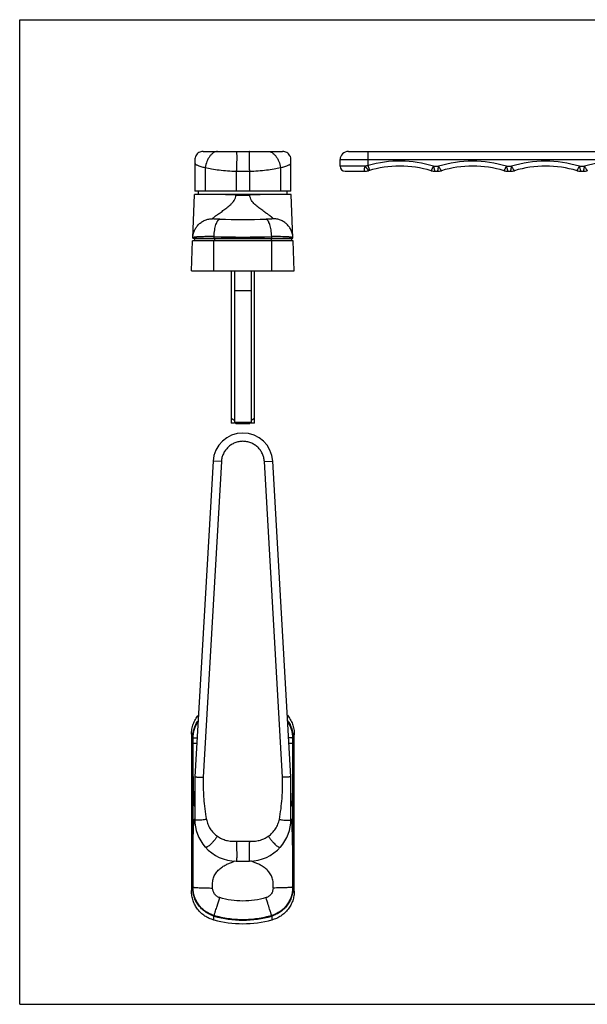
# Model space of a CAD drawing. Units: millimetres. Extents: x 3434 to 3854, y 1262 to 1559.
# Drawn here: x 3434 to 3606, y 1262 to 1559 of the extents above; entities that cross this region are included whole.
import ezdxf

# ---------------------------------------------------------------- set-up
doc = ezdxf.new("R2010")
doc.units = ezdxf.units.MM

msp = doc.modelspace()

# ---------------------------------------------------------------- linework, layer by layer
at = {"color": 7, "linetype": 'Continuous'}
for p, q in [((3434.31, 1261.56), (3434.31, 1558.56)), ((3434.31, 1558.56), (3854.31, 1558.56)), ((3498.12, 1482.84), (3498.12, 1436.84)), ((3499.12, 1482.84), (3499.12, 1437.2)), ((3504.12, 1482.84), (3504.12, 1437.2)), ((3505.12, 1436.84), (3505.12, 1482.84)), ((3504.12, 1476.8), (3499.12, 1476.8)), ((3499.12, 1436.84), (3498.12, 1436.84)), ((3499.12, 1437.2), (3504.12, 1437.2)), ((3499.12, 1437.2), (3499.52, 1436.8)), ((3499.52, 1436.8), (3503.72, 1436.8)), ((3504.12, 1437.2), (3503.72, 1436.8)), ((3505.12, 1436.84), (3504.12, 1436.84)), ((3434.31, 1261.56), (3854.31, 1261.56))]:
    msp.add_line(p, q, dxfattribs=at)
for p, q in [((3489.62, 1518.84), (3513.62, 1518.84)), ((3533.46, 1518.84), (3654.1, 1518.84)), ((3487.12, 1516.34), (3487.12, 1506.84)), ((3516.12, 1506.84), (3516.12, 1516.34)), ((3530.96, 1514.34), (3530.96, 1516.34)), ((3532.46, 1512.84), (3538.34, 1512.84)), ((3559.57, 1512.84), (3560.34, 1512.84)), ((3581.57, 1512.84), (3582.34, 1512.84)), ((3603.57, 1512.84), (3604.34, 1512.84)), ((3486.5, 1492.64), (3487.01, 1505.84)), ((3516.23, 1505.84), (3487.01, 1505.84)), ((3516.12, 1506.84), (3487.12, 1506.84)), ((3488.22, 1505.84), (3488.22, 1506.84)), ((3515.02, 1505.84), (3515.02, 1506.84)), ((3516.74, 1492.64), (3516.23, 1505.84)), ((3486.12, 1482.84), (3486.47, 1491.84)), ((3516.77, 1491.84), (3486.47, 1491.84)), ((3486.5, 1492.64), (3516.74, 1492.64)), ((3486.99, 1492.54), (3486.93, 1491.84)), ((3486.99, 1492.54), (3516.24, 1492.54)), ((3516.24, 1492.54), (3516.3, 1491.84)), ((3517.12, 1482.84), (3516.77, 1491.84)), ((3486.12, 1482.84), (3517.12, 1482.84)), ((3492.63, 1425.4), (3487.12, 1330.14)), ((3495.13, 1425.25), (3492.63, 1425.4)), ((3516.12, 1330.14), (3510.61, 1425.4)), ((3486.12, 1343.02), (3486.12, 1295.73)), ((3517.12, 1295.73), (3517.12, 1343.02)), ((3486.47, 1341.92), (3486.47, 1296.84)), ((3486.5, 1341.82), (3486.5, 1296.94)), ((3516.74, 1296.94), (3516.74, 1341.82)), ((3516.77, 1296.84), (3516.77, 1341.92)), ((3487.12, 1330.14), (3487.12, 1317.34)), ((3516.12, 1317.34), (3516.12, 1330.14)), ((3499.64, 1304.78), (3503.59, 1304.78)), ((3492.9, 1288.29), (3492.92, 1288.28)), ((3510.32, 1288.28), (3510.34, 1288.29))]:
    msp.add_line(p, q)
at = {"color": 9}
for p, q in [((3539.44, 1514.58), (3539.44, 1518.84)), ((3530.96, 1516.34), (3634.69, 1516.34)), ((3490.27, 1513.95), (3490.27, 1506.84)), ((3499.64, 1512.87), (3499.64, 1506.84)), ((3503.59, 1512.87), (3503.59, 1506.84)), ((3512.97, 1513.95), (3512.97, 1506.84)), ((3538.48, 1514.34), (3530.96, 1514.34)), ((3559.1, 1514.34), (3560.64, 1514.34)), ((3581.1, 1514.34), (3582.64, 1514.34)), ((3603.1, 1514.34), (3604.64, 1514.34)), ((3499.54, 1505.59), (3493.25, 1505.84)), ((3509.99, 1505.84), (3503.7, 1505.59)), ((3499.54, 1505.59), (3503.7, 1505.59)), ((3489.73, 1493.11), (3489.64, 1493.11)), ((3489.76, 1493.11), (3489.73, 1493.11)), ((3492.92, 1492.64), (3492.92, 1493.14)), ((3493.06, 1492.54), (3493.04, 1491.84)), ((3510.18, 1492.54), (3510.19, 1491.84)), ((3510.32, 1492.64), (3510.31, 1493.14)), ((3495.13, 1425.25), (3489.62, 1330.07)), ((3508.11, 1425.25), (3510.61, 1425.4)), ((3513.62, 1330.07), (3508.11, 1425.25)), ((3486.5, 1341.82), (3486.5, 1341.8)), ((3486.5, 1341.8), (3486.5, 1341.82)), ((3486.5, 1341.8), (3486.51, 1340.2)), ((3516.73, 1341.82), (3516.73, 1341.8)), ((3516.74, 1341.82), (3516.73, 1341.8)), ((3516.73, 1341.8), (3516.73, 1340.2)), ((3486.5, 1296.95), (3486.51, 1298.56)), ((3492.5, 1296.64), (3492.5, 1298.24)), ((3510.74, 1296.64), (3510.73, 1298.24)), ((3516.73, 1296.95), (3516.73, 1298.56)), ((3486.5, 1296.94), (3486.5, 1296.95)), ((3486.5, 1296.94), (3486.5, 1296.95)), ((3516.73, 1296.95), (3516.73, 1296.94)), ((3516.74, 1296.94), (3516.73, 1296.95)), ((3493.39, 1289.73), (3493.4, 1289.77)), ((3509.85, 1289.73), (3509.83, 1289.77)), ((3492.92, 1288.28), (3492.92, 1288.35)), ((3510.32, 1288.28), (3510.31, 1288.35))]:
    msp.add_line(p, q, dxfattribs=at)
for points in [[(3489.62, 1518.84), (3489.29, 1518.82), (3488.96, 1518.75), (3488.65, 1518.64), (3488.35, 1518.49), (3488.07, 1518.3), (3487.82, 1518.08), (3487.61, 1517.82), (3487.43, 1517.54), (3487.29, 1517.25), (3487.19, 1516.94), (3487.14, 1516.63), (3487.12, 1516.34)], [(3516.12, 1516.34), (3516.1, 1516.63), (3516.04, 1516.94), (3515.95, 1517.25), (3515.81, 1517.54), (3515.63, 1517.82), (3515.42, 1518.08), (3515.17, 1518.3), (3514.89, 1518.49), (3514.59, 1518.64), (3514.27, 1518.75), (3513.95, 1518.82), (3513.62, 1518.84)]]:
    msp.add_lwpolyline(points)
for centre, radius, start, end in [((3533.46, 1516.34), 2.5, 90, 180), ((3532.46, 1514.34), 1.5, 180, 270), ((3538.34, 1516.84), 4, 270, 286.9022), ((3548.96, 1481.91), 32.5, 73.0978, 106.9022), ((3559.57, 1516.84), 4, 253.098, 270), ((3560.34, 1516.84), 4, 270, 286.9025), ((3570.96, 1481.91), 32.5, 73.0979, 106.9021), ((3581.57, 1516.84), 4, 253.0975, 270), ((3582.34, 1516.84), 4, 270, 286.9025), ((3592.96, 1481.91), 32.5, 73.0979, 106.9021), ((3603.57, 1516.84), 4, 253.0975, 270), ((3604.34, 1516.84), 4, 270, 286.9025), ((3488.51, 1492.54), 0.5, 168.463, 180), ((3514.72, 1492.54), 0.5, 0, 11.537), ((3501.62, 1424.87), 9.01, 3.3454, 176.6505), ((3499.72, 1317.34), 12.6, 179.9996, 221.4096), ((3503.52, 1317.34), 12.6, 318.5904, 0.0004), ((3499.64, 1317.28), 12.5, 221.4096, 270), ((3503.59, 1317.28), 12.5, 270, 318.5904), ((3501.62, 1320.88), 35, 255.4785, 284.5215), ((3495.42, 1296.7), 8.89, 253.4415, 253.6246), ((3501.62, 1317.81), 30.88, 253.6272, 286.3728), ((3501.62, 1317.57), 30.56, 253.4573, 286.5427), ((3507.82, 1296.71), 8.89, 286.3754, 286.5578)]:
    msp.add_arc(centre, radius, start, end)
for centre, radius, start, end in [((3548.87, 1481.91), 34, 72.4832, 106.1067), ((3570.87, 1481.91), 34, 72.4842, 107.5158), ((3592.87, 1481.91), 34, 72.4842, 107.5158), ((3614.87, 1481.91), 34, 72.4842, 107.5158), ((3550.34, 1469.21), 46.66, 103.5184, 104.7359), ((3503.16, 1505.5), 3.62, 174.6237, 178.487), ((3500.08, 1505.5), 3.62, 1.513, 5.3763), ((3501.62, 1951.59), 453.28, 269.1163, 270.8837), ((3489.83, 1492.54), 0.593, 170.269, 179.975), ((3501.62, 1797.37), 304.36, 268.3627, 271.6373), ((3495.06, 1492.54), 1.71, 176.6592, 180.0047), ((3501.74, 1492.54), 3.82, 178.503, 180.0028), ((3501.5, 1492.54), 3.82, 359.9972, 1.4971), ((3508.17, 1492.54), 1.71, 359.9953, 3.3408), ((3513.41, 1492.54), 0.593, 0.0251, 9.731), ((3495.51, 1341.78), 9, 145.5973, 179.7627), ((3507.73, 1341.78), 9, 0.2373, 34.4027), ((3172.56, 1390.9), 336.41, 342.7588, 343.2113), ((3326.38, 1343.08), 175.32, 342.3001, 342.7864), ((3390.69, 1293.68), 102.37, 356.2537, 356.9157), ((3612.55, 1293.68), 102.37, 183.0843, 183.7463)]:
    msp.add_arc(centre, radius, start, end, dxfattribs=at)
for points, knots in [([(3493.94, 1518.84), (3493.75, 1518.84), (3493.34, 1518.76), (3492.75, 1518.47), (3492.18, 1518), (3491.64, 1517.38), (3491.17, 1516.64), (3490.63, 1515.51), (3490.37, 1514.58), (3490.27, 1513.95)], [0, 0, 0, 0, 0.088611, 0.18797, 0.300321, 0.425489, 0.561518, 0.705279, 1, 1, 1, 1]), ([(3499.64, 1518.84), (3499.67, 1518.81), (3499.68, 1518.77), (3499.7, 1518.69), (3499.72, 1518.56), (3499.73, 1518.37), (3499.74, 1518.12), (3499.75, 1517.82), (3499.76, 1517.47), (3499.76, 1516.92), (3499.75, 1516.14), (3499.73, 1515.13), (3499.69, 1514.02), (3499.66, 1513.26), (3499.64, 1512.87)], [0, 0, 0, 0, 0.012844, 0.021422, 0.04545, 0.078547, 0.120457, 0.170808, 0.229116, 0.294847, 0.445967, 0.618356, 0.805461, 1, 1, 1, 1]), ([(3503.59, 1518.84), (3503.58, 1518.83), (3503.56, 1518.79), (3503.54, 1518.71), (3503.52, 1518.56), (3503.51, 1518.37), (3503.49, 1518.12), (3503.48, 1517.82), (3503.48, 1517.47), (3503.48, 1516.92), (3503.48, 1516.14), (3503.51, 1515.13), (3503.54, 1514.02), (3503.58, 1513.26), (3503.59, 1512.87)], [0, 0, 0, 0, 0.006725, 0.021596, 0.045616, 0.078706, 0.120607, 0.170949, 0.229248, 0.294967, 0.446061, 0.618421, 0.805494, 1, 1, 1, 1]), ([(3509.3, 1518.84), (3509.49, 1518.84), (3509.9, 1518.76), (3510.49, 1518.47), (3511.06, 1518), (3511.59, 1517.38), (3512.07, 1516.64), (3512.61, 1515.51), (3512.87, 1514.58), (3512.97, 1513.95)], [0, 0, 0, 0, 0.08861, 0.187969, 0.30032, 0.425488, 0.561517, 0.705278, 1, 1, 1, 1]), ([(3487.12, 1515.34), (3487.12, 1515.2), (3487.26, 1515.04), (3487.44, 1514.91), (3487.64, 1514.78), (3487.96, 1514.63), (3488.41, 1514.45), (3488.95, 1514.28), (3489.58, 1514.11), (3490.03, 1514), (3490.27, 1513.95)], [0, 0, 0, 0, 0.111613, 0.152375, 0.199062, 0.310794, 0.447325, 0.608302, 0.792908, 1, 1, 1, 1]), ([(3512.97, 1513.95), (3513.21, 1514), (3513.66, 1514.11), (3514.29, 1514.28), (3514.83, 1514.45), (3515.28, 1514.63), (3515.59, 1514.78), (3515.79, 1514.91), (3515.98, 1515.04), (3516.12, 1515.2), (3516.12, 1515.34)], [0, 0, 0, 0, 0.207094, 0.391703, 0.552681, 0.689212, 0.800941, 0.847627, 0.888386, 1, 1, 1, 1]), ([(3490.27, 1513.95), (3490.91, 1513.8), (3492.31, 1513.54), (3494.56, 1513.22), (3497.04, 1512.98), (3498.76, 1512.89), (3499.64, 1512.87)], [0, 0, 0, 0, 0.209181, 0.452586, 0.72005, 1, 1, 1, 1]), ([(3499.64, 1512.87), (3499.97, 1512.86), (3500.63, 1512.84), (3501.62, 1512.84), (3502.61, 1512.84), (3503.26, 1512.86), (3503.59, 1512.87)], [0, 0, 0, 0, 0.249996, 0.5, 0.750004, 1, 1, 1, 1]), ([(3503.59, 1512.87), (3504.47, 1512.89), (3506.2, 1512.98), (3508.68, 1513.22), (3510.92, 1513.54), (3512.33, 1513.8), (3512.97, 1513.95)], [0, 0, 0, 0, 0.27995, 0.547414, 0.790819, 1, 1, 1, 1]), ([(3538.48, 1514.34), (3538.46, 1514.29), (3538.41, 1514.2), (3538.36, 1514.06), (3538.31, 1513.93), (3538.25, 1513.75), (3538.19, 1513.55), (3538.16, 1513.32), (3538.16, 1513.12), (3538.19, 1512.97), (3538.26, 1512.87), (3538.33, 1512.84), (3538.34, 1512.84)], [0, 0, 0, 0, 0.092289, 0.183415, 0.272628, 0.35926, 0.521786, 0.665236, 0.784718, 0.87773, 0.946089, 1, 1, 1, 1]), ([(3538.48, 1514.34), (3538.51, 1514.3), (3538.58, 1514.22), (3538.68, 1514.1), (3538.78, 1513.98), (3538.9, 1513.83), (3539.05, 1513.65), (3539.18, 1513.47), (3539.27, 1513.34), (3539.33, 1513.26), (3539.38, 1513.18), (3539.42, 1513.12), (3539.45, 1513.07), (3539.47, 1513.04), (3539.49, 1513.02), (3539.5, 1513.01), (3539.5, 1513.01)], [0, 0, 0, 0, 0.092588, 0.185296, 0.277346, 0.367847, 0.540346, 0.694643, 0.762457, 0.822867, 0.875142, 0.918717, 0.953149, 0.978165, 0.993638, 1, 1, 1, 1]), ([(3539.94, 1513.14), (3539.94, 1513.14), (3539.92, 1513.15), (3539.91, 1513.17), (3539.89, 1513.2), (3539.87, 1513.25), (3539.85, 1513.31), (3539.81, 1513.41), (3539.75, 1513.57), (3539.68, 1513.78), (3539.6, 1514.03), (3539.52, 1514.3), (3539.46, 1514.49), (3539.44, 1514.58)], [0, 0, 0, 0, 0.00744, 0.023051, 0.047648, 0.081246, 0.123564, 0.174201, 0.298581, 0.449521, 0.621266, 0.807374, 1, 1, 1, 1]), ([(3559.1, 1514.34), (3559.05, 1514.25), (3558.95, 1514.09), (3558.81, 1513.85), (3558.69, 1513.63), (3558.58, 1513.43), (3558.5, 1513.26), (3558.45, 1513.15), (3558.42, 1513.08), (3558.41, 1513.04), (3558.4, 1513.03), (3558.4, 1513.01), (3558.41, 1513.01)], [0, 0, 0, 0, 0.194442, 0.381245, 0.553505, 0.704927, 0.829508, 0.922188, 0.955323, 0.979187, 0.993727, 1, 1, 1, 1]), ([(3559.1, 1514.34), (3559.12, 1514.24), (3559.18, 1514.05), (3559.25, 1513.78), (3559.32, 1513.52), (3559.39, 1513.3), (3559.44, 1513.13), (3559.48, 1513.02), (3559.5, 1512.96), (3559.52, 1512.91), (3559.54, 1512.87), (3559.55, 1512.85), (3559.56, 1512.84), (3559.57, 1512.84)], [0, 0, 0, 0, 0.188983, 0.372036, 0.542171, 0.693237, 0.819048, 0.870807, 0.91436, 0.949264, 0.975134, 0.991841, 1, 1, 1, 1]), ([(3560.64, 1514.34), (3560.61, 1514.24), (3560.57, 1514.05), (3560.5, 1513.78), (3560.44, 1513.52), (3560.4, 1513.3), (3560.36, 1513.11), (3560.34, 1512.99), (3560.34, 1512.91), (3560.34, 1512.87), (3560.34, 1512.85), (3560.34, 1512.84), (3560.35, 1512.84)], [0, 0, 0, 0, 0.193408, 0.379676, 0.551798, 0.703424, 0.828413, 0.921518, 0.954817, 0.978794, 0.993428, 1, 1, 1, 1]), ([(3560.64, 1514.34), (3560.69, 1514.25), (3560.79, 1514.08), (3560.95, 1513.84), (3561.09, 1513.61), (3561.21, 1513.41), (3561.31, 1513.27), (3561.37, 1513.17), (3561.41, 1513.11), (3561.45, 1513.07), (3561.47, 1513.04), (3561.49, 1513.02), (3561.5, 1513.01), (3561.51, 1513.01)], [0, 0, 0, 0, 0.188987, 0.372424, 0.543118, 0.694632, 0.820627, 0.872352, 0.915783, 0.95048, 0.97606, 0.992385, 1, 1, 1, 1]), ([(3581.1, 1514.34), (3581.05, 1514.25), (3580.95, 1514.09), (3580.81, 1513.85), (3580.69, 1513.63), (3580.58, 1513.43), (3580.5, 1513.26), (3580.45, 1513.15), (3580.42, 1513.08), (3580.41, 1513.04), (3580.4, 1513.03), (3580.4, 1513.01), (3580.41, 1513.01)], [0, 0, 0, 0, 0.19444, 0.381241, 0.553499, 0.70492, 0.829501, 0.92218, 0.955314, 0.979179, 0.993722, 1, 1, 1, 1]), ([(3581.1, 1514.34), (3581.12, 1514.24), (3581.18, 1514.05), (3581.25, 1513.78), (3581.32, 1513.52), (3581.39, 1513.3), (3581.44, 1513.13), (3581.48, 1513.02), (3581.5, 1512.96), (3581.52, 1512.91), (3581.54, 1512.87), (3581.55, 1512.85), (3581.56, 1512.84), (3581.57, 1512.84)], [0, 0, 0, 0, 0.188949, 0.371972, 0.542084, 0.693138, 0.818954, 0.87072, 0.914283, 0.949203, 0.975095, 0.991828, 1, 1, 1, 1]), ([(3582.64, 1514.34), (3582.61, 1514.24), (3582.57, 1514.05), (3582.5, 1513.78), (3582.44, 1513.52), (3582.4, 1513.3), (3582.36, 1513.11), (3582.34, 1512.99), (3582.34, 1512.91), (3582.34, 1512.87), (3582.34, 1512.85), (3582.34, 1512.84), (3582.35, 1512.84)], [0, 0, 0, 0, 0.193408, 0.379676, 0.551798, 0.703425, 0.828413, 0.921518, 0.954817, 0.978794, 0.993428, 1, 1, 1, 1]), ([(3582.64, 1514.34), (3582.69, 1514.25), (3582.79, 1514.08), (3582.95, 1513.84), (3583.09, 1513.61), (3583.21, 1513.41), (3583.31, 1513.27), (3583.37, 1513.17), (3583.41, 1513.11), (3583.45, 1513.07), (3583.47, 1513.04), (3583.49, 1513.02), (3583.5, 1513.01), (3583.51, 1513.01)], [0, 0, 0, 0, 0.188987, 0.372424, 0.543118, 0.694632, 0.820627, 0.872352, 0.915783, 0.95048, 0.97606, 0.992385, 1, 1, 1, 1]), ([(3603.1, 1514.34), (3603.05, 1514.25), (3602.95, 1514.09), (3602.81, 1513.85), (3602.69, 1513.63), (3602.58, 1513.43), (3602.5, 1513.26), (3602.45, 1513.15), (3602.42, 1513.08), (3602.41, 1513.04), (3602.4, 1513.03), (3602.4, 1513.01), (3602.41, 1513.01)], [0, 0, 0, 0, 0.19444, 0.381241, 0.553499, 0.70492, 0.829501, 0.92218, 0.955314, 0.979179, 0.993722, 1, 1, 1, 1]), ([(3603.1, 1514.34), (3603.12, 1514.24), (3603.18, 1514.05), (3603.25, 1513.78), (3603.32, 1513.52), (3603.39, 1513.3), (3603.44, 1513.13), (3603.48, 1513.02), (3603.5, 1512.96), (3603.52, 1512.91), (3603.54, 1512.87), (3603.55, 1512.85), (3603.56, 1512.84), (3603.57, 1512.84)], [0, 0, 0, 0, 0.188949, 0.371972, 0.542084, 0.693138, 0.818954, 0.87072, 0.914283, 0.949203, 0.975095, 0.991828, 1, 1, 1, 1]), ([(3604.64, 1514.34), (3604.61, 1514.24), (3604.57, 1514.05), (3604.5, 1513.78), (3604.44, 1513.52), (3604.4, 1513.3), (3604.36, 1513.11), (3604.34, 1512.99), (3604.34, 1512.91), (3604.34, 1512.87), (3604.34, 1512.85), (3604.34, 1512.84), (3604.35, 1512.84)], [0, 0, 0, 0, 0.193408, 0.379676, 0.551798, 0.703425, 0.828413, 0.921518, 0.954817, 0.978794, 0.993428, 1, 1, 1, 1]), ([(3604.64, 1514.34), (3604.69, 1514.25), (3604.79, 1514.08), (3604.95, 1513.84), (3605.09, 1513.61), (3605.21, 1513.41), (3605.31, 1513.27), (3605.37, 1513.17), (3605.41, 1513.11), (3605.45, 1513.07), (3605.47, 1513.04), (3605.49, 1513.02), (3605.5, 1513.01), (3605.51, 1513.01)], [0, 0, 0, 0, 0.188987, 0.372424, 0.543118, 0.694632, 0.820627, 0.872352, 0.915783, 0.95048, 0.97606, 0.992385, 1, 1, 1, 1]), ([(3492.5, 1498.52), (3492.5, 1498.61), (3492.51, 1498.62), (3492.52, 1498.64), (3492.55, 1498.67), (3492.58, 1498.7), (3492.62, 1498.73), (3492.69, 1498.79), (3492.8, 1498.88), (3492.94, 1498.99), (3493.11, 1499.12), (3493.3, 1499.27), (3493.51, 1499.43), (3493.73, 1499.6), (3494.06, 1499.84), (3494.49, 1500.15), (3495.05, 1500.55), (3495.63, 1500.96), (3496.22, 1501.39), (3497.03, 1502), (3497.83, 1502.65), (3498.55, 1503.42), (3499.02, 1504.06), (3499.39, 1504.79), (3499.51, 1505.32), (3499.54, 1505.59)], [0, 0, 0, 0, 0.001459, 0.003904, 0.007364, 0.011816, 0.017223, 0.023544, 0.038752, 0.057085, 0.078209, 0.101809, 0.12758, 0.155263, 0.184616, 0.247442, 0.314596, 0.384886, 0.457498, 0.53181, 0.684026, 0.761617, 0.840184, 0.919722, 1, 1, 1, 1]), ([(3510.74, 1498.52), (3510.73, 1498.61), (3510.73, 1498.62), (3510.71, 1498.64), (3510.69, 1498.67), (3510.65, 1498.7), (3510.61, 1498.73), (3510.54, 1498.79), (3510.44, 1498.88), (3510.3, 1498.99), (3510.13, 1499.12), (3509.94, 1499.27), (3509.73, 1499.43), (3509.51, 1499.6), (3509.18, 1499.84), (3508.74, 1500.15), (3508.19, 1500.55), (3507.61, 1500.96), (3507.01, 1501.39), (3506.2, 1502), (3505.4, 1502.65), (3504.69, 1503.42), (3504.21, 1504.06), (3503.85, 1504.79), (3503.73, 1505.32), (3503.7, 1505.59)], [0, 0, 0, 0, 0.001459, 0.003904, 0.007364, 0.011816, 0.017224, 0.023545, 0.038753, 0.057086, 0.07821, 0.10181, 0.127581, 0.155263, 0.184617, 0.247441, 0.314595, 0.384885, 0.457498, 0.53181, 0.684026, 0.761616, 0.840182, 0.919723, 1, 1, 1, 1]), ([(3486.5, 1492.64), (3486.52, 1493.14), (3486.62, 1493.9), (3486.99, 1495), (3487.56, 1496), (3488.31, 1496.87), (3489.22, 1497.59), (3490.24, 1498.12), (3491.35, 1498.45), (3492.12, 1498.52), (3492.5, 1498.52)], [0, 0, 0, 0, 0.124918, 0.249848, 0.374801, 0.499783, 0.624799, 0.749845, 0.874915, 1, 1, 1, 1]), ([(3494.63, 1498.37), (3494.48, 1498.37), (3494.19, 1498.38), (3493.78, 1498.39), (3493.41, 1498.4), (3493.1, 1498.42), (3492.85, 1498.44), (3492.69, 1498.46), (3492.59, 1498.48), (3492.54, 1498.49), (3492.52, 1498.5), (3492.51, 1498.51), (3492.5, 1498.52)], [0, 0, 0, 0, 0.209185, 0.402409, 0.574492, 0.721243, 0.839084, 0.925382, 0.956166, 0.978569, 0.986672, 1, 1, 1, 1]), ([(3492.92, 1493.14), (3492.94, 1493.48), (3492.99, 1494.14), (3493.12, 1495.1), (3493.28, 1495.98), (3493.49, 1496.75), (3493.7, 1497.3), (3493.89, 1497.67), (3494.03, 1497.9), (3494.17, 1498.08), (3494.32, 1498.22), (3494.47, 1498.32), (3494.58, 1498.36), (3494.63, 1498.37)], [0, 0, 0, 0, 0.179057, 0.349651, 0.50713, 0.647505, 0.767553, 0.81932, 0.865421, 0.905972, 0.941351, 0.972291, 1, 1, 1, 1]), ([(3510.74, 1498.52), (3510.74, 1498.51), (3510.73, 1498.51), (3510.72, 1498.5), (3510.69, 1498.49), (3510.65, 1498.48), (3510.55, 1498.46), (3510.38, 1498.44), (3510.13, 1498.42), (3509.82, 1498.4), (3509.46, 1498.39), (3509.05, 1498.38), (3508.76, 1498.37), (3508.61, 1498.37)], [0, 0, 0, 0, 0.007207, 0.013328, 0.021431, 0.043834, 0.074618, 0.160916, 0.278757, 0.425508, 0.597591, 0.790815, 1, 1, 1, 1]), ([(3510.31, 1493.14), (3510.3, 1493.48), (3510.25, 1494.14), (3510.12, 1495.1), (3509.95, 1495.98), (3509.74, 1496.75), (3509.54, 1497.3), (3509.35, 1497.67), (3509.21, 1497.9), (3509.07, 1498.08), (3508.92, 1498.22), (3508.77, 1498.32), (3508.66, 1498.36), (3508.61, 1498.37)], [0, 0, 0, 0, 0.179057, 0.349651, 0.50713, 0.647505, 0.767553, 0.81932, 0.865421, 0.905972, 0.941351, 0.972291, 1, 1, 1, 1]), ([(3516.73, 1492.76), (3516.72, 1493.14), (3516.62, 1493.9), (3516.25, 1495), (3515.68, 1496), (3514.92, 1496.87), (3514.02, 1497.59), (3512.99, 1498.12), (3511.89, 1498.45), (3511.12, 1498.52), (3510.74, 1498.52)], [0, 0, 0, 0, 0.124918, 0.249848, 0.374801, 0.499783, 0.624799, 0.749845, 0.874915, 1, 1, 1, 1]), ([(3489.64, 1493.11), (3488.26, 1493.05), (3487.9, 1493.03), (3487.45, 1492.99), (3487.18, 1492.96), (3486.96, 1492.93), (3486.78, 1492.89), (3486.64, 1492.86), (3486.57, 1492.83), (3486.54, 1492.81), (3486.53, 1492.8), (3486.52, 1492.79), (3486.5, 1492.78)], [0, 0, 0, 0, 0.379213, 0.538075, 0.675384, 0.790476, 0.882941, 0.95263, 1, 1, 1, 1.024697, 1.024697, 1.024697, 1.024697]), ([(3492.92, 1493.14), (3492.37, 1493.14), (3491.31, 1493.14), (3490.26, 1493.13), (3489.76, 1493.11)], [0, 0, 0, 0, 0.526952, 1, 1, 1, 1]), ([(3514.73, 1493.07), (3513.08, 1493.12), (3511.99, 1493.14), (3510.89, 1493.14), (3510.31, 1493.14)], [0, 0, 0, 0, 0.471323, 1, 1, 1, 1]), ([(3516.69, 1492.81), (3516.67, 1492.83), (3516.59, 1492.86), (3516.46, 1492.89), (3516.28, 1492.93), (3516.05, 1492.96), (3515.78, 1492.99), (3515.33, 1493.03), (3514.98, 1493.05), (3514.73, 1493.07)], [0, 0, 0, 0, 0.04735, 0.117026, 0.209485, 0.324579, 0.461893, 0.620765, 1, 1, 1, 1]), ([(3516.73, 1492.76), (3516.73, 1492.76), (3516.73, 1492.79), (3516.71, 1492.8), (3516.69, 1492.81)], [0, 0, 0, 0, 0.200681, 1, 1, 1, 1]), ([(3508.11, 1425.25), (3508.09, 1425.66), (3507.96, 1426.47), (3507.55, 1427.64), (3506.93, 1428.7), (3506.11, 1429.63), (3505.14, 1430.39), (3504.04, 1430.95), (3502.85, 1431.3), (3501.62, 1431.42), (3500.39, 1431.3), (3499.21, 1430.95), (3498.11, 1430.39), (3497.14, 1429.63), (3496.32, 1428.7), (3495.7, 1427.64), (3495.28, 1426.47), (3495.15, 1425.66), (3495.13, 1425.25)], [0, 0, 0, 0, 0.062498, 0.125001, 0.1875, 0.25, 0.3125, 0.375, 0.4375, 0.5, 0.5625, 0.625, 0.6875, 0.749999, 0.812502, 0.874996, 0.937504, 1, 1, 1, 1]), ([(3486.12, 1343.02), (3486.15, 1342.93), (3486.26, 1342.56), (3486.38, 1342.19), (3486.47, 1341.92)], [0, 0, 0, 0, 0.250386, 1, 1, 1, 1]), ([(3517.12, 1343.02), (3517.09, 1342.93), (3516.97, 1342.56), (3516.86, 1342.19), (3516.77, 1341.92)], [0, 0, 0, 0, 0.250386, 1, 1, 1, 1]), ([(3486.5, 1341.8), (3486.51, 1341.81), (3486.52, 1341.82), (3486.54, 1341.83), (3486.55, 1341.83)], [0, 0, 0, 0, 0.400561, 1, 1, 1, 1]), ([(3486.51, 1340.2), (3486.51, 1340.2), (3486.52, 1340.21), (3486.55, 1340.23), (3486.62, 1340.25), (3486.72, 1340.27), (3486.86, 1340.29), (3487.03, 1340.31), (3487.31, 1340.34), (3487.54, 1340.36), (3487.71, 1340.37)], [0, 0, 0, 0, 0.01449, 0.034748, 0.094476, 0.18082, 0.293802, 0.432966, 0.597685, 1, 1, 1, 1]), ([(3486.51, 1340.2), (3486.51, 1339.15), (3486.51, 1337.05), (3486.53, 1334.45), (3486.55, 1332.4), (3486.57, 1330.9), (3486.59, 1329.43), (3486.62, 1328.02), (3486.65, 1326.68), (3486.69, 1325.43), (3486.72, 1324.46), (3486.75, 1323.75), (3486.78, 1323.29), (3486.8, 1322.86), (3486.83, 1322.49), (3486.86, 1322.16), (3486.89, 1321.89), (3486.91, 1321.67), (3486.94, 1321.53), (3486.96, 1321.44), (3486.98, 1321.4), (3486.99, 1321.37), (3487, 1321.35), (3487.01, 1321.35), (3487.02, 1321.34), (3487.12, 1321.34)], [0, 0, 0, 0, 0.167036, 0.332294, 0.413548, 0.493379, 0.57124, 0.646435, 0.717996, 0.784657, 0.844863, 0.872009, 0.896924, 0.919453, 0.939444, 0.956753, 0.971241, 0.982816, 0.991423, 0.994612, 0.997076, 0.998845, 1, 1, 1.002755, 1.002755, 1.002755, 1.002755]), ([(3486.55, 1341.83), (3486.56, 1341.84), (3486.59, 1341.85), (3486.63, 1341.86), (3486.66, 1341.86)], [0, 0, 0, 0, 0.205366, 1, 1, 1, 1]), ([(3486.66, 1341.86), (3486.72, 1341.88), (3486.86, 1341.9), (3487.12, 1341.93), (3487.44, 1341.96), (3487.67, 1341.98), (3487.8, 1341.99)], [0, 0, 0, 0, 0.164366, 0.38751, 0.667136, 1, 1, 1, 1]), ([(3516.58, 1341.86), (3516.52, 1341.88), (3516.37, 1341.9), (3516.12, 1341.93), (3515.8, 1341.96), (3515.57, 1341.98), (3515.44, 1341.99)], [0, 0, 0, 0, 0.164366, 0.387509, 0.667136, 1, 1, 1, 1]), ([(3515.53, 1340.37), (3515.69, 1340.36), (3515.92, 1340.34), (3516.21, 1340.31), (3516.38, 1340.29), (3516.51, 1340.27), (3516.62, 1340.25), (3516.68, 1340.23), (3516.72, 1340.21), (3516.73, 1340.2), (3516.73, 1340.2)], [0, 0, 0, 0, 0.402315, 0.567034, 0.706198, 0.81918, 0.905524, 0.965252, 0.98551, 1, 1, 1, 1]), ([(3516.73, 1340.2), (3516.73, 1339.15), (3516.72, 1337.05), (3516.71, 1334.45), (3516.69, 1332.4), (3516.67, 1330.9), (3516.64, 1329.43), (3516.62, 1328.02), (3516.59, 1326.68), (3516.55, 1325.43), (3516.51, 1324.46), (3516.48, 1323.75), (3516.46, 1323.29), (3516.43, 1322.86), (3516.41, 1322.49), (3516.38, 1322.16), (3516.35, 1321.89), (3516.32, 1321.67), (3516.3, 1321.53), (3516.27, 1321.44), (3516.26, 1321.4), (3516.25, 1321.37), (3516.23, 1321.35), (3516.23, 1321.35), (3516.21, 1321.34), (3516.12, 1321.32)], [0, 0, 0, 0, 0.167036, 0.332294, 0.413548, 0.493379, 0.57124, 0.646434, 0.717994, 0.784656, 0.844864, 0.87201, 0.896925, 0.919454, 0.939444, 0.956753, 0.971241, 0.982816, 0.991423, 0.994613, 0.997077, 0.998846, 1, 1, 1.003102, 1.003102, 1.003102, 1.003102]), ([(3516.68, 1341.83), (3516.68, 1341.84), (3516.64, 1341.85), (3516.61, 1341.86), (3516.58, 1341.86)], [0, 0, 0, 0, 0.205366, 1, 1, 1, 1]), ([(3516.73, 1341.8), (3516.73, 1341.81), (3516.71, 1341.82), (3516.69, 1341.83), (3516.68, 1341.83)], [0, 0, 0, 0, 0.400561, 1, 1, 1, 1]), ([(3489.62, 1330.07), (3489.62, 1329.54), (3489.62, 1328.47), (3489.65, 1326.87), (3489.71, 1325.28), (3489.83, 1323.15), (3490.08, 1320.49), (3490.41, 1318.39), (3490.62, 1317.34)], [0, 0, 0, 0, 0.125006, 0.250015, 0.375021, 0.50003, 0.750023, 1, 1, 1, 1]), ([(3512.62, 1317.34), (3512.82, 1318.39), (3513.16, 1320.49), (3513.41, 1323.15), (3513.53, 1325.28), (3513.58, 1326.87), (3513.61, 1328.47), (3513.62, 1329.54), (3513.62, 1330.07)], [0, 0, 0, 0, 0.249977, 0.49997, 0.624979, 0.749985, 0.874994, 1, 1, 1, 1]), ([(3486.51, 1298.56), (3486.51, 1299.61), (3486.51, 1301.7), (3486.53, 1304.3), (3486.55, 1306.35), (3486.57, 1307.86), (3486.59, 1309.32), (3486.62, 1310.73), (3486.65, 1312.08), (3486.69, 1313.32), (3486.72, 1314.29), (3486.75, 1315), (3486.78, 1315.47), (3486.8, 1315.89), (3486.83, 1316.27), (3486.86, 1316.59), (3486.89, 1316.86), (3486.91, 1317.08), (3486.94, 1317.22), (3486.96, 1317.31), (3486.98, 1317.35), (3486.99, 1317.38), (3487, 1317.4), (3487.01, 1317.4), (3487.02, 1317.41), (3487.12, 1317.45)], [0, 0, 0, 0, 0.167036, 0.332294, 0.413548, 0.493379, 0.57124, 0.646434, 0.717994, 0.784656, 0.844864, 0.87201, 0.896925, 0.919454, 0.939445, 0.956753, 0.971241, 0.982816, 0.991423, 0.994613, 0.997077, 0.998846, 1, 1, 1.002791, 1.002791, 1.002791, 1.002791]), ([(3490.62, 1317.34), (3490.4, 1317.3), (3489.95, 1317.22), (3489.31, 1317.13), (3488.71, 1317.07), (3488.25, 1317.06), (3487.93, 1317.06), (3487.72, 1317.08), (3487.54, 1317.1), (3487.4, 1317.13), (3487.28, 1317.17), (3487.19, 1317.21), (3487.13, 1317.27), (3487.12, 1317.32), (3487.12, 1317.34)], [0, 0, 0, 0, 0.189627, 0.371945, 0.539843, 0.687036, 0.751165, 0.808227, 0.85783, 0.899712, 0.933883, 0.960802, 0.981821, 1, 1, 1, 1]), ([(3490.62, 1317.34), (3490.72, 1316.83), (3491.02, 1315.83), (3491.74, 1314.45), (3492.72, 1313.22), (3493.51, 1312.54), (3493.94, 1312.24)], [0, 0, 0, 0, 0.250004, 0.500006, 0.750005, 1, 1, 1, 1]), ([(3509.3, 1312.24), (3509.72, 1312.54), (3510.52, 1313.22), (3511.49, 1314.45), (3512.22, 1315.83), (3512.52, 1316.83), (3512.62, 1317.34)], [0, 0, 0, 0, 0.249995, 0.499993, 0.749996, 1, 1, 1, 1]), ([(3512.62, 1317.34), (3512.84, 1317.3), (3513.28, 1317.22), (3513.93, 1317.13), (3514.53, 1317.07), (3514.98, 1317.06), (3515.31, 1317.06), (3515.51, 1317.07), (3515.69, 1317.1), (3515.84, 1317.13), (3515.96, 1317.17), (3516.05, 1317.21), (3516.1, 1317.27), (3516.12, 1317.32), (3516.12, 1317.34)], [0, 0, 0, 0, 0.189622, 0.371937, 0.53983, 0.687019, 0.751147, 0.808209, 0.85781, 0.899693, 0.933866, 0.960787, 0.981812, 1, 1, 1, 1]), ([(3516.73, 1298.56), (3516.73, 1299.61), (3516.72, 1301.7), (3516.71, 1304.3), (3516.69, 1306.35), (3516.67, 1307.86), (3516.64, 1309.32), (3516.62, 1310.73), (3516.59, 1312.08), (3516.55, 1313.32), (3516.51, 1314.29), (3516.48, 1315), (3516.46, 1315.47), (3516.43, 1315.89), (3516.41, 1316.27), (3516.38, 1316.59), (3516.35, 1316.86), (3516.32, 1317.08), (3516.3, 1317.22), (3516.27, 1317.31), (3516.26, 1317.35), (3516.25, 1317.38), (3516.23, 1317.4), (3516.23, 1317.4), (3516.21, 1317.41), (3516.12, 1317.42)], [0, 0, 0, 0, 0.167036, 0.332294, 0.413548, 0.493379, 0.57124, 0.646435, 0.717996, 0.784657, 0.844863, 0.872009, 0.896924, 0.919453, 0.939444, 0.956753, 0.971241, 0.982816, 0.991423, 0.994612, 0.997076, 0.998845, 1, 1, 1.002986, 1.002986, 1.002986, 1.002986]), ([(3493.94, 1312.24), (3493.75, 1311.98), (3493.38, 1311.48), (3492.81, 1310.77), (3492.24, 1310.14), (3491.71, 1309.63), (3491.29, 1309.29), (3490.99, 1309.09), (3490.8, 1308.99), (3490.63, 1308.93), (3490.48, 1308.91), (3490.36, 1308.93), (3490.29, 1308.98), (3490.27, 1309.01)], [0, 0, 0, 0, 0.187873, 0.368476, 0.534751, 0.680528, 0.800691, 0.850091, 0.892086, 0.926845, 0.955076, 0.978443, 1, 1, 1, 1]), ([(3493.94, 1312.24), (3494.35, 1311.96), (3495.22, 1311.46), (3496.65, 1310.97), (3498.14, 1310.73), (3499.14, 1310.72), (3499.64, 1310.74)], [0, 0, 0, 0, 0.249924, 0.499889, 0.749911, 1, 1, 1, 1]), ([(3499.64, 1310.74), (3499.97, 1310.76), (3500.63, 1310.77), (3501.62, 1310.78), (3502.61, 1310.77), (3503.26, 1310.76), (3503.59, 1310.74)], [0, 0, 0, 0, 0.249996, 0.5, 0.750004, 1, 1, 1, 1]), ([(3499.64, 1310.74), (3499.66, 1310.35), (3499.69, 1309.59), (3499.73, 1308.49), (3499.75, 1307.47), (3499.76, 1306.69), (3499.76, 1306.15), (3499.75, 1305.8), (3499.74, 1305.5), (3499.73, 1305.25), (3499.72, 1305.05), (3499.7, 1304.92), (3499.68, 1304.84), (3499.67, 1304.81), (3499.66, 1304.78), (3499.64, 1304.78)], [0, 0, 0, 0, 0.194539, 0.381644, 0.554033, 0.705153, 0.770884, 0.829193, 0.879544, 0.921454, 0.954551, 0.978579, 0.987157, 0.99348, 1, 1, 1, 1]), ([(3503.59, 1310.74), (3503.57, 1310.35), (3503.54, 1309.59), (3503.51, 1308.49), (3503.48, 1307.47), (3503.48, 1306.69), (3503.48, 1306.15), (3503.48, 1305.8), (3503.49, 1305.5), (3503.5, 1305.25), (3503.52, 1305.05), (3503.54, 1304.91), (3503.56, 1304.82), (3503.58, 1304.79), (3503.59, 1304.78), (3503.59, 1304.78)], [0, 0, 0, 0, 0.194506, 0.381579, 0.553939, 0.705033, 0.770752, 0.829051, 0.879393, 0.921295, 0.954384, 0.978404, 0.993275, 0.997458, 1, 1, 1, 1]), ([(3503.59, 1310.74), (3504.09, 1310.72), (3505.1, 1310.73), (3506.58, 1310.97), (3508.01, 1311.46), (3508.89, 1311.96), (3509.3, 1312.24)], [0, 0, 0, 0, 0.250089, 0.500111, 0.750076, 1, 1, 1, 1]), ([(3509.3, 1312.24), (3509.48, 1311.98), (3509.86, 1311.48), (3510.43, 1310.77), (3510.99, 1310.14), (3511.52, 1309.63), (3511.94, 1309.29), (3512.24, 1309.09), (3512.44, 1308.99), (3512.61, 1308.93), (3512.75, 1308.91), (3512.88, 1308.93), (3512.94, 1308.98), (3512.97, 1309.01)], [0, 0, 0, 0, 0.187873, 0.368475, 0.53475, 0.680527, 0.800689, 0.850089, 0.892084, 0.926843, 0.955075, 0.978442, 1, 1, 1, 1]), ([(3492.5, 1298.24), (3492.5, 1298.73), (3492.67, 1299.69), (3493.29, 1300.97), (3494.16, 1302.02), (3495.17, 1302.86), (3496.25, 1303.52), (3497.17, 1303.96), (3497.89, 1304.27), (3498.38, 1304.47), (3498.82, 1304.64), (3499.09, 1304.74), (3499.22, 1304.79)], [0, 0, 0, 0, 0.146491, 0.287224, 0.421894, 0.552243, 0.679121, 0.801157, 0.858868, 0.912714, 0.960818, 1, 1, 1, 1]), ([(3510.73, 1298.24), (3510.73, 1298.73), (3510.56, 1299.69), (3509.94, 1300.97), (3509.08, 1302.02), (3508.06, 1302.86), (3506.98, 1303.52), (3506.06, 1303.96), (3505.35, 1304.27), (3504.85, 1304.47), (3504.42, 1304.64), (3504.14, 1304.74), (3504.02, 1304.79)], [0, 0, 0, 0, 0.14649, 0.287221, 0.421889, 0.552236, 0.679115, 0.80115, 0.85886, 0.912706, 0.960801, 1, 1, 1, 1]), ([(3486.12, 1295.73), (3486.15, 1295.83), (3486.26, 1296.19), (3486.38, 1296.56), (3486.47, 1296.84)], [0, 0, 0, 0, 0.250386, 1, 1, 1, 1]), ([(3486.5, 1296.95), (3486.51, 1296.94), (3486.52, 1296.93), (3486.54, 1296.92), (3486.55, 1296.92)], [0, 0, 0, 0, 0.400561, 1, 1, 1, 1]), ([(3492.92, 1288.35), (3492.46, 1288.48), (3491.57, 1288.83), (3490.32, 1289.56), (3489.21, 1290.48), (3488.26, 1291.56), (3487.5, 1292.78), (3486.93, 1294.1), (3486.58, 1295.5), (3486.5, 1296.46), (3486.5, 1296.94)], [0, 0, 0, 0, 0.125086, 0.250185, 0.375247, 0.500284, 0.625281, 0.750225, 0.875141, 1, 1, 1, 1]), ([(3486.55, 1296.92), (3486.56, 1296.92), (3486.59, 1296.91), (3486.63, 1296.9), (3486.66, 1296.89)], [0, 0, 0, 0, 0.205366, 1, 1, 1, 1]), ([(3486.66, 1296.89), (3486.7, 1296.88), (3486.8, 1296.86), (3487.06, 1296.83), (3487.48, 1296.79), (3488.08, 1296.74), (3488.81, 1296.71), (3489.63, 1296.68), (3490.88, 1296.65), (3491.84, 1296.64), (3492.5, 1296.64)], [0, 0, 0, 0, 0.023496, 0.053721, 0.133622, 0.237627, 0.362881, 0.505917, 0.662734, 1, 1, 1, 1]), ([(3494.63, 1293.73), (3494.32, 1293.83), (3493.73, 1294.11), (3493.04, 1294.8), (3492.6, 1295.67), (3492.5, 1296.32), (3492.5, 1296.64)], [0, 0, 0, 0, 0.250118, 0.500135, 0.750075, 1, 1, 1, 1]), ([(3510.74, 1296.64), (3510.74, 1296.32), (3510.64, 1295.67), (3510.2, 1294.8), (3509.5, 1294.11), (3508.92, 1293.83), (3508.61, 1293.73)], [0, 0, 0, 0, 0.249925, 0.499865, 0.749882, 1, 1, 1, 1]), ([(3516.73, 1296.94), (3516.73, 1296.46), (3516.65, 1295.5), (3516.3, 1294.1), (3515.74, 1292.78), (3514.97, 1291.56), (3514.02, 1290.48), (3512.91, 1289.56), (3511.67, 1288.83), (3510.77, 1288.48), (3510.31, 1288.35)], [0, 0, 0, 0, 0.124859, 0.249775, 0.374719, 0.499716, 0.624753, 0.749815, 0.874914, 1, 1, 1, 1]), ([(3516.58, 1296.89), (3516.54, 1296.88), (3516.43, 1296.86), (3516.17, 1296.83), (3515.76, 1296.79), (3515.16, 1296.74), (3514.43, 1296.71), (3513.6, 1296.68), (3512.36, 1296.65), (3511.4, 1296.64), (3510.74, 1296.64)], [0, 0, 0, 0, 0.023496, 0.053721, 0.133622, 0.237627, 0.362881, 0.505917, 0.662734, 1, 1, 1, 1]), ([(3516.68, 1296.92), (3516.68, 1296.92), (3516.64, 1296.91), (3516.61, 1296.9), (3516.58, 1296.89)], [0, 0, 0, 0, 0.205366, 1, 1, 1, 1]), ([(3516.73, 1296.95), (3516.73, 1296.94), (3516.71, 1296.93), (3516.69, 1296.92), (3516.68, 1296.92)], [0, 0, 0, 0, 0.400561, 1, 1, 1, 1]), ([(3517.12, 1295.73), (3517.09, 1295.83), (3516.97, 1296.19), (3516.86, 1296.56), (3516.77, 1296.84)], [0, 0, 0, 0, 0.250386, 1, 1, 1, 1]), ([(3508.61, 1293.73), (3507.48, 1293.39), (3505.16, 1292.88), (3501.62, 1292.62), (3498.07, 1292.88), (3495.76, 1293.39), (3494.63, 1293.73)], [0, 0, 0, 0, 0.249996, 0.5, 0.750004, 1, 1, 1, 1]), ([(3509.83, 1289.77), (3509.64, 1290.37), (3509.23, 1291.69), (3508.83, 1293.01), (3508.61, 1293.73)], [0, 0, 0, 0, 0.452973, 1, 1, 1, 1]), ([(3492.92, 1288.35), (3492.93, 1288.37), (3492.95, 1288.43), (3493.01, 1288.58), (3493.1, 1288.84), (3493.23, 1289.25), (3493.33, 1289.56), (3493.39, 1289.73)], [0, 0, 0, 0, 0.050534, 0.123441, 0.334665, 0.629005, 1, 1, 1, 1]), ([(3510.31, 1288.35), (3510.3, 1288.37), (3510.28, 1288.43), (3510.23, 1288.58), (3510.14, 1288.84), (3510, 1289.25), (3509.9, 1289.56), (3509.85, 1289.73)], [0, 0, 0, 0, 0.050534, 0.123441, 0.334665, 0.629005, 1, 1, 1, 1]), ([(3510.31, 1288.35), (3508.91, 1287.92), (3506.03, 1287.28), (3501.62, 1286.95), (3497.21, 1287.28), (3494.33, 1287.92), (3492.92, 1288.35)], [0, 0, 0, 0, 0.249979, 0.5, 0.750021, 1, 1, 1, 1])]:
    msp.add_open_spline(points, degree=3, knots=knots, dxfattribs=at)
for points in [[(3492.84, 1482.84), (3492.87, 1485.84), (3492.89, 1488.84), (3492.91, 1491.84)], [(3510.39, 1482.84), (3510.37, 1485.84), (3510.35, 1488.84), (3510.32, 1491.84)]]:
    msp.add_open_spline(points, degree=3, dxfattribs=at)
at = {"color": 7, "linetype": 'Continuous'}
for points in [[(3499.12, 1437.64), (3498.77, 1437.84), (3498.44, 1438.06), (3498.12, 1438.29)], [(3505.12, 1438.29), (3504.79, 1438.06), (3504.46, 1437.84), (3504.12, 1437.64)]]:
    msp.add_open_spline(points, degree=3, dxfattribs=at)
for points, knots in [([(3486.12, 1343.02), (3486.12, 1343.54), (3486.21, 1344.58), (3486.61, 1346.1), (3487.26, 1347.53), (3487.86, 1348.39), (3488.19, 1348.8)], [0, 0, 0, 0, 0.250006, 0.500003, 0.750004, 1, 1, 1, 1]), ([(3515.05, 1348.8), (3515.38, 1348.39), (3515.97, 1347.53), (3516.63, 1346.1), (3517.03, 1344.58), (3517.12, 1343.54), (3517.12, 1343.02)], [0, 0, 0, 0, 0.249996, 0.499997, 0.749994, 1, 1, 1, 1]), ([(3486.47, 1341.92), (3486.47, 1342.38), (3486.54, 1343.3), (3486.85, 1344.65), (3487.36, 1345.93), (3487.83, 1346.73), (3488.09, 1347.1)], [0, 0, 0, 0, 0.249994, 0.500004, 0.750004, 1, 1, 1, 1]), ([(3488.08, 1346.95), (3487.83, 1346.57), (3487.37, 1345.79), (3486.87, 1344.51), (3486.57, 1343.18), (3486.5, 1342.27), (3486.5, 1341.82)], [0, 0, 0, 0, 0.249997, 0.499995, 0.750007, 1, 1, 1, 1]), ([(3515.14, 1347.1), (3515.41, 1346.73), (3515.87, 1345.93), (3516.39, 1344.64), (3516.7, 1343.3), (3516.77, 1342.38), (3516.77, 1341.92)], [0, 0, 0, 0, 0.25, 0.499994, 0.750003, 1, 1, 1, 1]), ([(3516.74, 1341.82), (3516.74, 1342.27), (3516.67, 1343.18), (3516.37, 1344.51), (3515.87, 1345.79), (3515.41, 1346.57), (3515.15, 1346.95)], [0, 0, 0, 0, 0.249992, 0.500003, 0.750003, 1, 1, 1, 1]), ([(3487.12, 1330.14), (3487.12, 1330.14), (3487.12, 1330.14), (3487.12, 1330.14), (3487.13, 1330.14), (3487.13, 1330.14), (3487.15, 1330.14), (3487.17, 1330.14), (3487.2, 1330.14), (3487.23, 1330.14), (3487.27, 1330.14), (3487.33, 1330.14), (3487.42, 1330.13), (3487.55, 1330.13), (3487.69, 1330.12), (3487.86, 1330.12), (3488.04, 1330.11), (3488.31, 1330.11), (3488.67, 1330.09), (3489.14, 1330.08), (3489.46, 1330.08), (3489.62, 1330.07)], [0, 0, 0, 0, 0.000303, 0.001212, 0.002724, 0.004836, 0.010853, 0.019245, 0.029992, 0.043076, 0.058477, 0.076156, 0.118135, 0.168583, 0.227061, 0.292995, 0.365701, 0.444493, 0.617338, 0.805113, 1, 1, 1, 1]), ([(3516.12, 1330.14), (3516.12, 1330.14), (3516.12, 1330.14), (3516.11, 1330.14), (3516.11, 1330.14), (3516.1, 1330.14), (3516.09, 1330.14), (3516.07, 1330.14), (3516.04, 1330.14), (3516.01, 1330.14), (3515.97, 1330.14), (3515.91, 1330.14), (3515.82, 1330.13), (3515.69, 1330.13), (3515.54, 1330.12), (3515.38, 1330.12), (3515.2, 1330.11), (3514.93, 1330.1), (3514.56, 1330.09), (3514.1, 1330.08), (3513.78, 1330.08), (3513.62, 1330.07)], [0, 0, 0, 0, 0.000303, 0.001212, 0.002723, 0.004836, 0.010853, 0.019244, 0.029991, 0.043075, 0.058476, 0.076155, 0.118133, 0.168581, 0.22706, 0.292993, 0.365699, 0.444493, 0.617338, 0.805113, 1, 1, 1, 1]), ([(3492.84, 1286.99), (3492.36, 1287.12), (3491.43, 1287.45), (3490.12, 1288.16), (3488.95, 1289.09), (3487.95, 1290.19), (3487.15, 1291.44), (3486.56, 1292.81), (3486.2, 1294.25), (3486.12, 1295.24), (3486.12, 1295.73)], [0, 0, 0, 0, 0.124998, 0.249996, 0.374995, 0.499995, 0.624995, 0.749996, 0.874998, 1, 1, 1, 1]), ([(3492.89, 1288.18), (3492.42, 1288.32), (3491.52, 1288.67), (3490.28, 1289.4), (3489.16, 1290.33), (3488.21, 1291.42), (3487.44, 1292.65), (3486.88, 1293.99), (3486.54, 1295.39), (3486.47, 1296.36), (3486.47, 1296.84)], [0, 0, 0, 0, 0.125001, 0.249999, 0.374997, 0.499997, 0.624997, 0.749996, 0.874999, 1, 1, 1, 1]), ([(3486.5, 1296.94), (3486.5, 1296.46), (3486.57, 1295.49), (3486.91, 1294.09), (3487.47, 1292.75), (3488.24, 1291.53), (3489.18, 1290.43), (3490.3, 1289.51), (3491.54, 1288.77), (3492.44, 1288.42), (3492.9, 1288.29)], [0, 0, 0, 0, 0.125, 0.250003, 0.375005, 0.500003, 0.625001, 0.750001, 0.875001, 1, 1, 1, 1]), ([(3510.34, 1288.29), (3510.8, 1288.42), (3511.69, 1288.77), (3512.94, 1289.51), (3514.05, 1290.43), (3515, 1291.53), (3515.76, 1292.75), (3516.32, 1294.09), (3516.66, 1295.49), (3516.74, 1296.46), (3516.74, 1296.94)], [0, 0, 0, 0, 0.124998, 0.249998, 0.374999, 0.499997, 0.624995, 0.749996, 0.875, 1, 1, 1, 1]), ([(3516.77, 1296.84), (3516.77, 1296.36), (3516.69, 1295.39), (3516.35, 1293.99), (3515.79, 1292.65), (3515.03, 1291.42), (3514.08, 1290.33), (3512.96, 1289.4), (3511.71, 1288.67), (3510.81, 1288.32), (3510.35, 1288.18)], [0, 0, 0, 0, 0.125, 0.250003, 0.375005, 0.500003, 0.625, 0.750002, 0.875001, 1, 1, 1, 1]), ([(3517.12, 1295.73), (3517.12, 1295.24), (3517.04, 1294.25), (3516.68, 1292.81), (3516.09, 1291.44), (3515.28, 1290.19), (3514.28, 1289.09), (3513.11, 1288.16), (3511.81, 1287.45), (3510.87, 1287.12), (3510.39, 1286.99)], [0, 0, 0, 0, 0.125002, 0.250004, 0.375005, 0.500005, 0.625005, 0.750004, 0.875002, 1, 1, 1, 1])]:
    msp.add_open_spline(points, degree=3, knots=knots)

doc.saveas('drawing.dxf')
